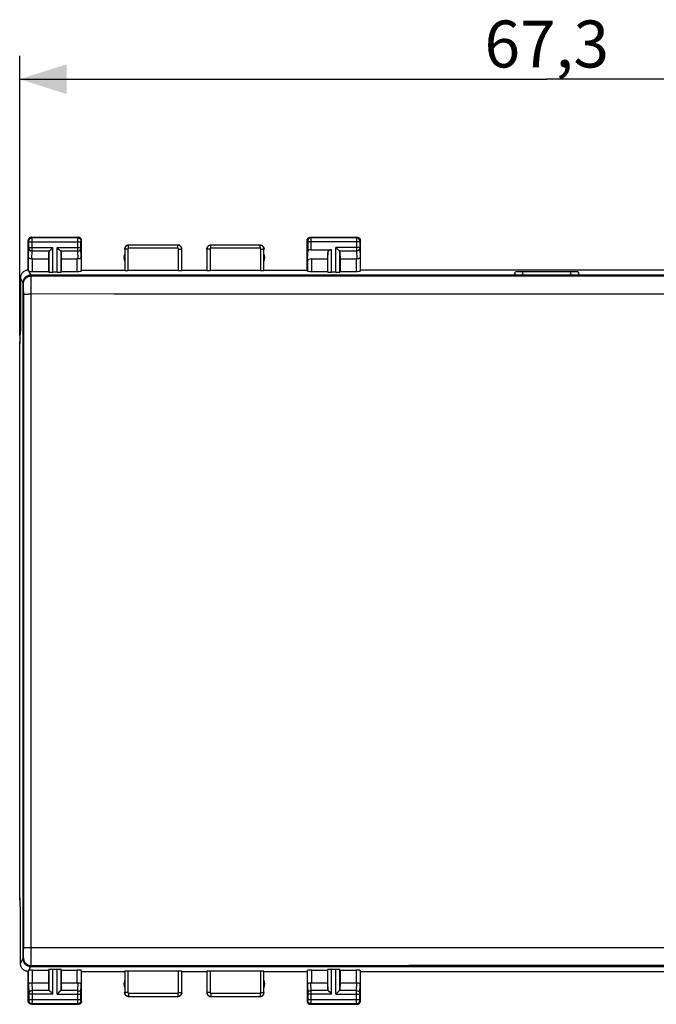
# Model space of a CAD drawing. Units: millimetres. Extents: x -23 to 127, y -24 to 47.
# Drawn here: x 46 to 86, y -24 to 38 of the extents above; entities that cross this region are included whole.
import ezdxf

# ---------------------------------------------------------------- set-up
doc = ezdxf.new("R2010")
doc.units = ezdxf.units.MM
doc.header["$LTSCALE"] = 15.367
doc.layers.get('0').update_dxf_attribs({"linetype": 'CONTINUOUS'})
doc.layers.add('ASSI', color=7, linetype='CONTINUOUS')
doc.styles.get("Standard").update_dxf_attribs({"font": 'txt', "width": 0.8})
doc.dimstyles.new('DIMSTYLE_1', dxfattribs={"dimtxt": 3, "dimasz": 3, "dimexe": 1.5, "dimexo": 0.5, "dimgap": 0.75, "dimtad": 1, "dimtxsty": 'STANDARD', "dimblk": '_FILLED', "dimblk1": '_FILLED', "dimblk2": '_FILLED', "dimcen": 0.09, "dimadec": 0, "dimazin": 0, "dimtp": 0.01, "dimtm": 0.01, "dimtfac": 1, "dimtofl": 0, "dimtmove": 0, "dimatfit": 3, "dimldrblk": '_FILLED', "dimfxl": 1, "dimtolj": 1, "dimarcsym": 0})

# ---------------------------------------------------------------- blocks, each defined once
blk = doc.blocks.new('_FILLED')
at = {"color": 0, "linetype": 'BYBLOCK'}
blk.add_solid([(0, 0), (-1, 0.317), (-1, -0.317)], dxfattribs=at)
blk = doc.blocks.new('*D3')
at = {"color": 7, "linetype": 'CONTINUOUS'}
for p, q in [((45.506, 18.2), (45.506, 36.097)), ((112.806, 18.2), (112.806, 36.097)), ((45.506, 34.597), (79.156, 34.597)), ((112.806, 34.597), (79.156, 34.597))]:
    blk.add_line(p, q, dxfattribs=at)
at = {"color": 7, "linetype": 'CONTINUOUS', "xscale": 3, "yscale": 3, "zscale": 3, "rotation": 180}
blk.add_blockref('_FILLED', (45.506, 34.597), dxfattribs=at)
at = {"color": 7, "linetype": 'CONTINUOUS', "xscale": 3, "yscale": 3, "zscale": 3}
blk.add_blockref('_FILLED', (112.806, 34.597), dxfattribs=at)
at = {"color": 7, "linetype": 'CONTINUOUS', "insert": (79.156, 38.347), "char_height": 3, "width": 12.85714, "attachment_point": 2, "line_spacing_factor": 0.9}
blk.add_mtext('67,3', dxfattribs=at)

msp = doc.modelspace()

# ---------------------------------------------------------------- linework, layer by layer
at = {"color": 7, "linetype": 'CONTINUOUS'}
for p, q in [((46.056, 22.4), (46.056, 24.3)), ((46.256, 24.5), (49.256, 24.5)), ((49.456, 22.4), (49.456, 24.3)), ((63.856, 22.4), (63.856, 24.3)), ((64.056, 24.5), (67.056, 24.5)), ((67.256, 22.4), (67.256, 24.3)), ((47.369, 23.558), (47.356, 23.123)), ((47.483, 23.708), (47.599, 23.824)), ((47.599, 23.824), (47.619, 23.844)), ((47.913, 23.824), (47.893, 23.844)), ((48.029, 23.708), (47.913, 23.824)), ((48.143, 23.558), (48.156, 23.123)), ((63.878, 22.981), (63.896, 23.587)), ((64.096, 23.7), (65.419, 23.7)), ((65.169, 23.558), (65.156, 23.123)), ((65.713, 23.824), (65.693, 23.844)), ((65.829, 23.708), (65.713, 23.824)), ((65.943, 23.558), (65.956, 23.123)), ((46.328, 23.123), (47.356, 23.123)), ((47.356, 23.123), (47.356, 22.321)), ((48.156, 23.123), (48.156, 22.321)), ((48.156, 23.123), (49.184, 23.123)), ((64.128, 23.123), (65.156, 23.123)), ((65.156, 23.123), (65.156, 22.321)), ((65.956, 23.123), (65.956, 22.321)), ((65.956, 23.123), (66.984, 23.123)), ((112.099, 22.086), (46.213, 22.086)), ((46.328, 22.321), (47.356, 22.321)), ((47.356, 22.321), (47.369, 22.282)), ((47.893, 22.269), (47.619, 22.269)), ((48.156, 22.321), (48.143, 22.282)), ((48.156, 22.321), (49.184, 22.321)), ((49.434, 22.334), (49.456, 22.4)), ((49.456, 22.4), (52.206, 22.4)), ((55.651, 22.374), (52.411, 22.374)), ((55.851, 22.384), (55.856, 22.4)), ((55.856, 22.4), (57.456, 22.4)), ((57.461, 22.384), (57.456, 22.4)), ((60.901, 22.374), (57.661, 22.374)), ((61.106, 22.4), (61.101, 22.384)), ((61.106, 22.4), (63.856, 22.4)), ((63.878, 22.334), (63.856, 22.4)), ((64.128, 22.321), (65.156, 22.321)), ((65.156, 22.321), (65.169, 22.282)), ((65.693, 22.269), (65.419, 22.269)), ((65.956, 22.321), (65.943, 22.282)), ((65.956, 22.321), (66.984, 22.321)), ((67.256, 22.4), (67.234, 22.334)), ((91.056, 22.4), (67.256, 22.4)), ((77.11, 22.112), (77.137, 22.272)), ((77.11, 22.086), (77.11, 22.112)), ((77.137, 22.086), (77.137, 22.272)), ((80.675, 22.298), (77.637, 22.298)), ((81.175, 22.272), (81.175, 22.086)), ((81.202, 22.112), (81.175, 22.272)), ((81.202, 22.112), (81.202, 22.086)), ((45.556, 21.9), (45.556, 18.5)), ((45.713, 21.586), (45.713, -21.586)), ((45.517, 17.634), (45.556, 18.5)), ((45.517, -17.634), (45.517, 17.634)), ((45.556, -18.5), (45.517, -17.634)), ((45.556, -21.9), (45.556, -18.5)), ((46.056, -24.3), (46.056, -22.4)), ((46.213, -22.086), (112.099, -22.086)), ((46.328, -22.321), (47.356, -22.321)), ((47.356, -22.321), (47.369, -22.282)), ((47.356, -22.321), (47.356, -23.123)), ((47.893, -22.269), (47.619, -22.269)), ((48.156, -22.321), (48.143, -22.282)), ((48.156, -22.321), (48.156, -23.123)), ((48.156, -22.321), (49.184, -22.321)), ((49.456, -22.4), (49.434, -22.334)), ((49.456, -24.3), (49.456, -22.4)), ((49.456, -22.4), (52.206, -22.4)), ((52.206, -22.4), (52.211, -22.384)), ((55.651, -22.374), (52.411, -22.374)), ((55.856, -22.4), (55.851, -22.384)), ((55.856, -22.4), (57.456, -22.4)), ((57.456, -22.4), (57.461, -22.384)), ((60.901, -22.374), (57.661, -22.374)), ((61.106, -22.4), (63.856, -22.4)), ((63.856, -22.4), (63.878, -22.334)), ((63.856, -22.4), (63.856, -24.3)), ((64.128, -22.321), (65.156, -22.321)), ((65.156, -22.321), (65.169, -22.282)), ((65.156, -22.321), (65.156, -23.123)), ((65.693, -22.269), (65.419, -22.269)), ((65.956, -22.321), (65.943, -22.282)), ((65.956, -22.321), (66.984, -22.321)), ((65.956, -22.321), (65.956, -23.123)), ((67.256, -22.4), (67.234, -22.334)), ((67.256, -22.4), (91.056, -22.4)), ((67.256, -24.3), (67.256, -22.4)), ((46.328, -23.123), (47.356, -23.123)), ((47.356, -23.123), (47.369, -23.558)), ((48.156, -23.123), (48.143, -23.558)), ((48.156, -23.123), (49.184, -23.123)), ((64.128, -23.123), (65.156, -23.123)), ((65.156, -23.123), (65.169, -23.558)), ((65.956, -23.123), (65.943, -23.558)), ((65.956, -23.123), (66.984, -23.123)), ((47.483, -23.708), (47.599, -23.824)), ((47.599, -23.824), (47.619, -23.844)), ((47.913, -23.824), (47.893, -23.844)), ((48.029, -23.708), (47.913, -23.824)), ((65.283, -23.708), (65.399, -23.824)), ((65.399, -23.824), (65.419, -23.844)), ((65.713, -23.824), (65.693, -23.844)), ((65.829, -23.708), (65.713, -23.824)), ((46.256, -24.5), (49.256, -24.5)), ((64.056, -24.5), (67.056, -24.5))]:
    msp.add_line(p, q, dxfattribs=at)
at = {"color": 253, "linetype": 'CONTINUOUS'}
for p, q in [((46.095, 24.261), (46.056, 24.3)), ((46.096, 24.244), (46.096, 24.251)), ((46.096, 24.235), (46.096, 24.244)), ((46.096, 24.221), (46.096, 24.235)), ((46.096, 23.84), (46.096, 24.221)), ((46.096, 24.211), (49.416, 24.211)), ((46.295, 24.461), (46.256, 24.5)), ((49.217, 24.461), (46.295, 24.461)), ((46.296, 24.438), (46.296, 24.454)), ((46.296, 24.356), (46.296, 24.438)), ((46.296, 23.719), (46.296, 24.356)), ((49.216, 24.412), (49.216, 24.445)), ((49.216, 23.751), (49.216, 24.412)), ((49.217, 24.461), (49.256, 24.5)), ((49.416, 24.253), (49.416, 24.254)), ((49.416, 24.237), (49.416, 24.244)), ((49.416, 24.226), (49.416, 24.237)), ((49.416, 24.213), (49.416, 24.226)), ((49.416, 23.833), (49.416, 24.213)), ((49.417, 24.261), (49.456, 24.3)), ((52.456, 24), (52.461, 23.995)), ((52.461, 23.795), (52.461, 23.995)), ((55.601, 23.995), (52.461, 23.995)), ((55.601, 23.995), (55.606, 24)), ((55.601, 23.795), (55.601, 23.995)), ((57.706, 24), (57.711, 23.995)), ((57.711, 23.795), (57.711, 23.995)), ((60.851, 23.995), (57.711, 23.995)), ((60.851, 23.995), (60.856, 24)), ((60.851, 23.795), (60.851, 23.995)), ((63.856, 24.3), (63.895, 24.261)), ((63.896, 24.254), (63.896, 24.253)), ((63.896, 24.251), (63.896, 24.248)), ((63.896, 24.248), (63.896, 24.242)), ((63.896, 24.242), (63.896, 24.232)), ((63.896, 24.232), (63.896, 24.222)), ((63.896, 24.222), (63.896, 23.587)), ((67.216, 24.211), (63.896, 24.211)), ((64.056, 24.5), (64.095, 24.461)), ((67.017, 24.461), (64.095, 24.461)), ((64.096, 24.456), (64.096, 24.451)), ((64.096, 24.451), (64.096, 24.433)), ((64.096, 24.433), (64.096, 24.344)), ((64.096, 24.344), (64.096, 23.7)), ((67.016, 24.438), (67.016, 24.376)), ((67.016, 24.376), (67.016, 23.759)), ((67.056, 24.5), (67.017, 24.461)), ((67.216, 24.244), (67.216, 24.235)), ((67.216, 24.235), (67.216, 24.221)), ((67.216, 24.221), (67.216, 23.84)), ((67.256, 24.3), (67.217, 24.261)), ((46.078, 23.21), (46.096, 23.803)), ((46.096, 23.844), (47.619, 23.844)), ((46.096, 23.827), (46.096, 23.84)), ((46.096, 23.816), (46.096, 23.827)), ((46.096, 23.809), (46.096, 23.816)), ((46.096, 23.803), (46.096, 23.809)), ((46.28, 23.12), (46.296, 23.628)), ((46.296, 23.628), (46.296, 23.719)), ((46.296, 23.628), (47.403, 23.628)), ((47.369, 22.282), (47.369, 23.558)), ((47.619, 22.269), (47.619, 23.844)), ((47.893, 22.269), (47.893, 23.844)), ((47.893, 23.844), (49.416, 23.844)), ((48.109, 23.628), (49.216, 23.628)), ((48.143, 22.282), (48.143, 23.558)), ((49.216, 23.628), (49.216, 23.751)), ((49.232, 23.12), (49.216, 23.628)), ((49.416, 23.821), (49.416, 23.833)), ((49.416, 23.813), (49.416, 23.821)), ((49.416, 23.807), (49.416, 23.813)), ((49.416, 23.803), (49.416, 23.807)), ((49.434, 23.21), (49.416, 23.803)), ((52.206, 23.75), (52.211, 23.745)), ((52.211, 23.745), (52.211, 22.384)), ((52.411, 23.745), (52.211, 23.745)), ((52.411, 23.745), (52.411, 22.374)), ((55.601, 23.795), (52.461, 23.795)), ((55.651, 22.374), (55.651, 23.745)), ((55.651, 23.745), (55.851, 23.745)), ((55.851, 23.745), (55.856, 23.75)), ((55.851, 22.384), (55.851, 23.745)), ((57.456, 23.75), (57.461, 23.745)), ((57.461, 23.745), (57.461, 22.384)), ((57.661, 23.745), (57.461, 23.745)), ((57.661, 23.745), (57.661, 22.374)), ((60.851, 23.795), (57.711, 23.795)), ((60.901, 22.374), (60.901, 23.745)), ((60.901, 23.745), (61.101, 23.745)), ((61.101, 23.745), (61.106, 23.75)), ((61.101, 22.384), (61.101, 23.745)), ((65.169, 22.282), (65.169, 23.558)), ((65.419, 22.269), (65.419, 23.7)), ((65.693, 22.269), (65.693, 23.844)), ((67.216, 23.844), (65.693, 23.844)), ((65.909, 23.628), (67.016, 23.628)), ((65.943, 22.282), (65.943, 23.558)), ((67.016, 23.759), (67.016, 23.628)), ((67.016, 23.628), (67.032, 23.12)), ((67.216, 23.84), (67.216, 23.827)), ((67.216, 23.827), (67.216, 23.816)), ((67.216, 23.816), (67.216, 23.809)), ((67.216, 23.809), (67.216, 23.803)), ((67.216, 23.803), (67.234, 23.21)), ((46.078, 22.334), (46.078, 23.21)), ((46.328, 22.321), (46.328, 23.123)), ((49.184, 22.321), (49.184, 23.123)), ((49.434, 23.21), (49.434, 22.334)), ((63.878, 22.981), (63.878, 22.334)), ((64.128, 23.123), (64.128, 22.321)), ((66.984, 23.123), (66.984, 22.321)), ((67.234, 23.21), (67.234, 22.334)), ((46.09, 22.33), (46.242, 22.026)), ((77.637, 22.086), (77.637, 22.298)), ((80.675, 22.298), (80.675, 22.086)), ((45.743, 21.527), (45.556, 21.9)), ((45.754, 21.35), (45.752, 21.403)), ((46.244, 21.951), (46.244, 21.994)), ((46.246, 21.854), (46.244, 21.951)), ((46.247, 21.561), (46.246, 21.854)), ((46.248, 20.878), (46.247, 21.561)), ((70.848, 22.007), (61.529, 22.012)), ((79.624, 22.006), (70.848, 22.007)), ((87.963, 22.007), (79.624, 22.006)), ((45.755, 21.288), (45.754, 21.35)), ((45.757, 21.22), (45.755, 21.288)), ((45.758, 21.107), (45.757, 21.22)), ((45.76, 20.984), (45.758, 21.107)), ((45.765, 16.223), (45.76, 20.984)), ((46.148, 20.877), (46.248, 20.878)), ((46.247, -21.618), (46.248, 20.878)), ((51.51, 20.876), (46.248, 20.878)), ((79.623, 20.87), (51.51, 20.876)), ((96.053, 20.872), (79.623, 20.87)), ((45.77, 6.954), (45.765, 16.223)), ((45.771, -2.318), (45.77, 6.954)), ((45.768, -11.589), (45.771, -2.318)), ((45.76, -20.943), (45.768, -11.589)), ((45.755, -21.32), (45.756, -21.255)), ((45.756, -21.255), (45.757, -21.184)), ((45.757, -21.184), (45.759, -21.067)), ((45.759, -21.067), (45.76, -20.943)), ((46.248, -20.878), (70.351, -20.871)), ((70.351, -20.871), (96.781, -20.872)), ((45.556, -21.9), (45.743, -21.527)), ((46.244, -21.951), (46.246, -21.854)), ((46.246, -21.854), (46.247, -21.618)), ((54.238, -22.017), (62.256, -22.011)), ((62.256, -22.011), (70.349, -22.007)), ((70.349, -22.007), (78.688, -22.006)), ((78.688, -22.006), (87.464, -22.007)), ((46.078, -23.21), (46.078, -22.334)), ((46.09, -22.33), (46.242, -22.026)), ((46.242, -22.026), (54.238, -22.017)), ((46.328, -23.123), (46.328, -22.321)), ((47.369, -23.558), (47.369, -22.282)), ((47.619, -23.844), (47.619, -22.269)), ((47.893, -23.844), (47.893, -22.269)), ((48.143, -23.558), (48.143, -22.282)), ((49.184, -23.123), (49.184, -22.321)), ((49.434, -22.334), (49.434, -23.21)), ((52.211, -22.384), (52.211, -23.745)), ((52.411, -22.374), (52.411, -23.745)), ((55.651, -23.745), (55.651, -22.374)), ((55.851, -23.745), (55.851, -22.384)), ((57.461, -22.384), (57.461, -23.745)), ((57.661, -22.374), (57.661, -23.745)), ((60.901, -23.745), (60.901, -22.374)), ((61.101, -23.745), (61.101, -22.384)), ((63.878, -23.21), (63.878, -22.334)), ((64.128, -22.321), (64.128, -23.123)), ((65.169, -23.558), (65.169, -22.282)), ((65.419, -23.844), (65.419, -22.269)), ((65.693, -23.844), (65.693, -22.269)), ((65.943, -23.558), (65.943, -22.282)), ((66.984, -22.321), (66.984, -23.123)), ((67.234, -22.334), (67.234, -23.21)), ((46.078, -23.21), (46.096, -23.803)), ((46.28, -23.12), (46.296, -23.628)), ((49.216, -23.628), (49.232, -23.12)), ((49.416, -23.803), (49.434, -23.21)), ((63.878, -23.21), (63.896, -23.803)), ((64.08, -23.12), (64.096, -23.628)), ((67.016, -23.628), (67.032, -23.12)), ((67.216, -23.803), (67.234, -23.21)), ((46.096, -23.803), (46.096, -23.807)), ((46.096, -23.807), (46.096, -23.812)), ((46.096, -23.812), (46.096, -23.821)), ((46.096, -23.821), (46.096, -23.833)), ((46.096, -23.833), (46.096, -24.213)), ((47.619, -23.844), (46.096, -23.844)), ((46.296, -23.628), (46.296, -23.751)), ((47.403, -23.628), (46.296, -23.628)), ((46.296, -23.751), (46.296, -24.375)), ((47.893, -23.844), (49.416, -23.844)), ((49.216, -23.628), (48.109, -23.628)), ((49.216, -23.701), (49.216, -23.628)), ((49.216, -24.331), (49.216, -23.701)), ((49.416, -23.818), (49.416, -23.811)), ((49.416, -23.827), (49.416, -23.818)), ((49.416, -23.838), (49.416, -23.827)), ((49.416, -24.219), (49.416, -23.838)), ((52.211, -23.745), (52.206, -23.75)), ((52.411, -23.745), (52.211, -23.745)), ((52.461, -23.795), (52.461, -23.995)), ((52.461, -23.795), (55.601, -23.795)), ((55.601, -23.795), (55.601, -23.995)), ((55.651, -23.745), (55.851, -23.745)), ((55.856, -23.75), (55.851, -23.745)), ((57.461, -23.745), (57.456, -23.75)), ((57.661, -23.745), (57.461, -23.745)), ((57.711, -23.795), (57.711, -23.995)), ((57.711, -23.795), (60.851, -23.795)), ((60.851, -23.795), (60.851, -23.995)), ((60.901, -23.745), (61.101, -23.745)), ((61.106, -23.75), (61.101, -23.745)), ((63.896, -23.803), (63.896, -23.807)), ((63.896, -23.807), (63.896, -23.812)), ((63.896, -23.812), (63.896, -23.821)), ((63.896, -23.821), (63.896, -23.833)), ((63.896, -23.833), (63.896, -24.213)), ((65.419, -23.844), (63.896, -23.844)), ((65.203, -23.628), (64.096, -23.628)), ((64.096, -23.628), (64.096, -23.751)), ((64.096, -23.751), (64.096, -24.375)), ((65.693, -23.844), (67.216, -23.844)), ((67.016, -23.628), (65.909, -23.628)), ((67.016, -23.701), (67.016, -23.628)), ((67.016, -24.331), (67.016, -23.701)), ((67.216, -23.818), (67.216, -23.811)), ((67.216, -23.827), (67.216, -23.818)), ((67.216, -23.838), (67.216, -23.827)), ((67.216, -24.219), (67.216, -23.838)), ((46.095, -24.261), (46.056, -24.3)), ((49.416, -24.211), (46.096, -24.211)), ((46.096, -24.213), (46.096, -24.226)), ((46.096, -24.226), (46.096, -24.237)), ((46.096, -24.237), (46.096, -24.244)), ((46.096, -24.253), (46.096, -24.254)), ((46.295, -24.461), (46.256, -24.5)), ((49.217, -24.461), (46.295, -24.461)), ((46.296, -24.375), (46.296, -24.44)), ((49.216, -24.433), (49.216, -24.331)), ((49.217, -24.451), (49.216, -24.433)), ((49.217, -24.456), (49.217, -24.451)), ((49.256, -24.5), (49.217, -24.461)), ((49.416, -24.232), (49.416, -24.219)), ((49.416, -24.242), (49.416, -24.232)), ((49.416, -24.248), (49.416, -24.242)), ((49.416, -24.251), (49.416, -24.248)), ((49.416, -24.254), (49.416, -24.253)), ((49.456, -24.3), (49.417, -24.261)), ((52.461, -23.995), (52.456, -24)), ((52.461, -23.995), (55.601, -23.995)), ((55.606, -24), (55.601, -23.995)), ((57.711, -23.995), (57.706, -24)), ((57.711, -23.995), (60.851, -23.995)), ((60.856, -24), (60.851, -23.995)), ((63.895, -24.261), (63.856, -24.3)), ((67.216, -24.211), (63.896, -24.211)), ((63.896, -24.213), (63.896, -24.226)), ((63.896, -24.226), (63.896, -24.237)), ((63.896, -24.237), (63.896, -24.244)), ((63.896, -24.253), (63.896, -24.254)), ((64.095, -24.461), (64.056, -24.5)), ((67.017, -24.461), (64.095, -24.461)), ((64.096, -24.375), (64.096, -24.44)), ((67.016, -24.433), (67.016, -24.331)), ((67.017, -24.451), (67.016, -24.433)), ((67.017, -24.456), (67.017, -24.451)), ((67.056, -24.5), (67.017, -24.461)), ((67.216, -24.232), (67.216, -24.219)), ((67.216, -24.242), (67.216, -24.232)), ((67.216, -24.248), (67.216, -24.242)), ((67.216, -24.251), (67.216, -24.248)), ((67.216, -24.254), (67.216, -24.253)), ((67.256, -24.3), (67.217, -24.261))]:
    msp.add_line(p, q, dxfattribs=at)
at = {"color": 7, "linetype": 'CONTINUOUS'}
for points in [[(46.256, 24.5), (46.235, 24.499), (46.215, 24.496), (46.194, 24.49), (46.175, 24.483), (46.156, 24.473), (46.138, 24.462), (46.122, 24.449), (46.108, 24.434), (46.094, 24.418), (46.083, 24.4), (46.073, 24.381), (46.066, 24.362), (46.06, 24.341), (46.057, 24.321), (46.056, 24.3)], [(49.456, 24.3), (49.455, 24.321), (49.452, 24.341), (49.446, 24.362), (49.439, 24.381), (49.429, 24.4), (49.418, 24.418), (49.405, 24.434), (49.39, 24.449), (49.374, 24.462), (49.356, 24.473), (49.337, 24.483), (49.318, 24.49), (49.297, 24.496), (49.277, 24.499), (49.256, 24.5)], [(52.456, 24), (52.43, 23.999), (52.404, 23.995), (52.379, 23.988), (52.354, 23.978), (52.331, 23.966), (52.309, 23.952), (52.289, 23.936), (52.27, 23.917), (52.254, 23.897), (52.24, 23.875), (52.228, 23.852), (52.218, 23.827), (52.211, 23.802), (52.207, 23.776), (52.206, 23.75)], [(55.856, 23.75), (55.855, 23.776), (55.851, 23.802), (55.844, 23.827), (55.834, 23.852), (55.822, 23.875), (55.808, 23.897), (55.792, 23.917), (55.774, 23.936), (55.753, 23.952), (55.731, 23.966), (55.708, 23.978), (55.683, 23.988), (55.658, 23.995), (55.632, 23.999), (55.606, 24)], [(57.456, 23.75), (57.457, 23.776), (57.461, 23.802), (57.468, 23.827), (57.478, 23.852), (57.49, 23.875), (57.504, 23.897), (57.52, 23.917), (57.539, 23.936), (57.559, 23.952), (57.581, 23.966), (57.604, 23.978), (57.629, 23.988), (57.654, 23.995), (57.68, 23.999), (57.706, 24)], [(60.856, 24), (60.882, 23.999), (60.908, 23.995), (60.933, 23.988), (60.958, 23.978), (60.981, 23.966), (61.003, 23.952), (61.024, 23.936), (61.042, 23.917), (61.058, 23.897), (61.072, 23.875), (61.084, 23.852), (61.094, 23.827), (61.101, 23.802), (61.105, 23.776), (61.106, 23.75)], [(63.856, 24.3), (63.857, 24.321), (63.86, 24.341), (63.866, 24.362), (63.873, 24.381), (63.883, 24.4), (63.894, 24.418), (63.908, 24.434), (63.922, 24.449), (63.938, 24.462), (63.956, 24.473), (63.975, 24.483), (63.994, 24.49), (64.015, 24.496), (64.035, 24.499), (64.056, 24.5)], [(67.056, 24.5), (67.077, 24.499), (67.097, 24.496), (67.118, 24.49), (67.137, 24.483), (67.156, 24.473), (67.174, 24.462), (67.19, 24.449), (67.205, 24.434), (67.218, 24.418), (67.229, 24.4), (67.239, 24.381), (67.246, 24.362), (67.252, 24.341), (67.255, 24.321), (67.256, 24.3)], [(47.403, 23.628), (47.416, 23.642), (47.431, 23.657), (47.448, 23.673), (47.465, 23.69), (47.483, 23.708)], [(48.109, 23.628), (48.095, 23.641), (48.08, 23.657), (48.064, 23.673), (48.047, 23.69), (48.029, 23.708)], [(65.909, 23.628), (65.895, 23.641), (65.88, 23.657), (65.864, 23.673), (65.847, 23.69), (65.829, 23.708)], [(46.28, 23.12), (46.261, 23.119), (46.242, 23.118), (46.222, 23.119), (46.203, 23.121), (46.184, 23.125), (46.166, 23.129), (46.15, 23.135), (46.135, 23.142), (46.121, 23.149), (46.109, 23.158), (46.098, 23.167), (46.09, 23.177), (46.084, 23.188), (46.08, 23.199), (46.078, 23.21)], [(49.434, 23.21), (49.433, 23.199), (49.429, 23.188), (49.422, 23.177), (49.414, 23.167), (49.403, 23.158), (49.391, 23.149), (49.377, 23.141), (49.362, 23.135), (49.346, 23.129), (49.328, 23.125), (49.309, 23.121), (49.29, 23.119), (49.271, 23.118), (49.251, 23.119), (49.232, 23.12)], [(67.234, 23.21), (67.233, 23.199), (67.229, 23.188), (67.222, 23.177), (67.214, 23.167), (67.204, 23.158), (67.191, 23.149), (67.178, 23.142), (67.162, 23.135), (67.146, 23.129), (67.128, 23.125), (67.109, 23.121), (67.09, 23.119), (67.071, 23.118), (67.051, 23.119), (67.032, 23.12)], [(46.056, 22.4), (46.012, 22.398), (45.969, 22.392), (45.927, 22.383), (45.885, 22.37), (45.845, 22.353), (45.806, 22.333), (45.769, 22.31), (45.735, 22.283), (45.702, 22.254), (45.673, 22.221), (45.646, 22.187), (45.623, 22.15), (45.603, 22.111), (45.586, 22.071), (45.573, 22.029), (45.564, 21.987), (45.558, 21.944), (45.556, 21.9)], [(46.09, 22.33), (46.087, 22.331), (46.084, 22.332), (46.081, 22.332), (46.08, 22.333), (46.078, 22.334), (46.078, 22.334)], [(46.056, -22.4), (46.012, -22.398), (45.969, -22.392), (45.927, -22.383), (45.885, -22.37), (45.845, -22.353), (45.806, -22.333), (45.769, -22.31), (45.735, -22.283), (45.702, -22.254), (45.673, -22.222), (45.646, -22.187), (45.623, -22.15), (45.603, -22.111), (45.586, -22.071), (45.573, -22.029), (45.564, -21.987), (45.558, -21.944), (45.556, -21.9)], [(46.078, -22.334), (46.078, -22.334), (46.08, -22.333), (46.081, -22.332), (46.084, -22.332), (46.087, -22.331), (46.09, -22.33)], [(46.078, -23.21), (46.08, -23.199), (46.084, -23.188), (46.09, -23.177), (46.098, -23.167), (46.109, -23.158), (46.121, -23.149), (46.135, -23.141), (46.15, -23.135), (46.166, -23.129), (46.184, -23.125), (46.203, -23.121), (46.222, -23.119), (46.241, -23.118), (46.261, -23.119), (46.28, -23.12)], [(49.232, -23.12), (49.251, -23.119), (49.271, -23.118), (49.29, -23.119), (49.309, -23.121), (49.328, -23.125), (49.346, -23.129), (49.362, -23.135), (49.377, -23.141), (49.391, -23.149), (49.403, -23.158), (49.414, -23.167), (49.422, -23.177), (49.429, -23.188), (49.433, -23.199), (49.434, -23.21)], [(63.878, -23.21), (63.88, -23.199), (63.884, -23.188), (63.89, -23.177), (63.898, -23.167), (63.909, -23.158), (63.921, -23.149), (63.935, -23.141), (63.95, -23.135), (63.966, -23.129), (63.984, -23.125), (64.003, -23.121), (64.022, -23.119), (64.041, -23.118), (64.061, -23.119), (64.08, -23.12)], [(67.032, -23.12), (67.051, -23.119), (67.071, -23.118), (67.09, -23.119), (67.109, -23.121), (67.128, -23.125), (67.146, -23.129), (67.162, -23.135), (67.177, -23.141), (67.191, -23.149), (67.203, -23.158), (67.214, -23.167), (67.222, -23.177), (67.229, -23.188), (67.233, -23.199), (67.234, -23.21)], [(47.403, -23.628), (47.417, -23.641), (47.432, -23.657), (47.448, -23.673), (47.465, -23.69), (47.483, -23.708)], [(48.109, -23.628), (48.096, -23.642), (48.081, -23.657), (48.064, -23.673), (48.047, -23.69), (48.029, -23.708)], [(52.456, -24), (52.43, -23.999), (52.404, -23.995), (52.379, -23.988), (52.354, -23.978), (52.331, -23.966), (52.309, -23.952), (52.289, -23.936), (52.27, -23.917), (52.254, -23.897), (52.24, -23.875), (52.228, -23.852), (52.218, -23.827), (52.211, -23.802), (52.207, -23.776), (52.206, -23.75)], [(55.856, -23.75), (55.855, -23.776), (55.851, -23.802), (55.844, -23.827), (55.834, -23.852), (55.822, -23.875), (55.808, -23.897), (55.792, -23.917), (55.774, -23.936), (55.753, -23.952), (55.731, -23.966), (55.708, -23.978), (55.683, -23.988), (55.658, -23.995), (55.632, -23.999), (55.606, -24)], [(57.456, -23.75), (57.457, -23.776), (57.461, -23.802), (57.468, -23.827), (57.478, -23.852), (57.49, -23.875), (57.504, -23.897), (57.52, -23.917), (57.539, -23.936), (57.559, -23.952), (57.581, -23.966), (57.604, -23.978), (57.629, -23.988), (57.654, -23.995), (57.68, -23.999), (57.706, -24)], [(60.856, -24), (60.882, -23.999), (60.908, -23.995), (60.933, -23.988), (60.958, -23.978), (60.981, -23.966), (61.003, -23.952), (61.024, -23.936), (61.042, -23.917), (61.058, -23.897), (61.072, -23.875), (61.084, -23.852), (61.094, -23.827), (61.101, -23.802), (61.105, -23.776), (61.106, -23.75)], [(65.203, -23.628), (65.217, -23.641), (65.232, -23.657), (65.248, -23.673), (65.265, -23.69), (65.283, -23.708)], [(65.909, -23.628), (65.896, -23.642), (65.881, -23.657), (65.864, -23.673), (65.847, -23.69), (65.829, -23.708)], [(46.256, -24.5), (46.235, -24.499), (46.215, -24.496), (46.194, -24.49), (46.175, -24.483), (46.156, -24.473), (46.138, -24.462), (46.122, -24.449), (46.108, -24.434), (46.094, -24.418), (46.083, -24.4), (46.073, -24.381), (46.066, -24.362), (46.06, -24.341), (46.057, -24.321), (46.056, -24.3)], [(49.456, -24.3), (49.455, -24.321), (49.452, -24.341), (49.446, -24.362), (49.439, -24.381), (49.429, -24.4), (49.418, -24.418), (49.405, -24.434), (49.39, -24.449), (49.374, -24.462), (49.356, -24.473), (49.337, -24.483), (49.318, -24.49), (49.297, -24.496), (49.277, -24.499), (49.256, -24.5)], [(63.856, -24.3), (63.857, -24.321), (63.86, -24.341), (63.866, -24.362), (63.873, -24.381), (63.883, -24.4), (63.894, -24.418), (63.908, -24.434), (63.922, -24.449), (63.938, -24.462), (63.956, -24.473), (63.975, -24.483), (63.994, -24.49), (64.015, -24.496), (64.035, -24.499), (64.056, -24.5)], [(67.056, -24.5), (67.077, -24.499), (67.097, -24.496), (67.118, -24.49), (67.137, -24.483), (67.156, -24.473), (67.174, -24.462), (67.19, -24.449), (67.205, -24.434), (67.218, -24.418), (67.229, -24.4), (67.239, -24.381), (67.246, -24.362), (67.252, -24.341), (67.255, -24.321), (67.256, -24.3)]]:
    msp.add_lwpolyline(points, dxfattribs=at)
at = {"color": 253, "linetype": 'CONTINUOUS'}
for points in [[(46.095, 24.261), (46.097, 24.287), (46.102, 24.312), (46.111, 24.337), (46.122, 24.361), (46.137, 24.382), (46.154, 24.402), (46.174, 24.419), (46.195, 24.434), (46.219, 24.445), (46.244, 24.454), (46.269, 24.459), (46.295, 24.461)], [(46.096, 24.251), (46.096, 24.254), (46.096, 24.256), (46.096, 24.258), (46.096, 24.259), (46.096, 24.26), (46.095, 24.261)], [(46.296, 24.454), (46.295, 24.459), (46.295, 24.461)], [(49.216, 24.445), (49.217, 24.453), (49.217, 24.456), (49.217, 24.459), (49.217, 24.46), (49.217, 24.461)], [(49.217, 24.461), (49.243, 24.459), (49.268, 24.454), (49.293, 24.445), (49.317, 24.434), (49.338, 24.419), (49.358, 24.402), (49.375, 24.382), (49.39, 24.361), (49.401, 24.337), (49.41, 24.312), (49.415, 24.287), (49.417, 24.261)], [(49.416, 24.255), (49.416, 24.257), (49.416, 24.258), (49.416, 24.258), (49.417, 24.259), (49.417, 24.26), (49.417, 24.26), (49.417, 24.261), (49.417, 24.261)], [(49.416, 24.244), (49.416, 24.249), (49.416, 24.251)], [(52.461, 23.995), (52.435, 23.993), (52.409, 23.989), (52.384, 23.982), (52.36, 23.973), (52.336, 23.961), (52.314, 23.947), (52.294, 23.93), (52.276, 23.912), (52.259, 23.892), (52.245, 23.87), (52.233, 23.846), (52.224, 23.822), (52.217, 23.797), (52.213, 23.771), (52.211, 23.745)], [(55.851, 23.745), (55.849, 23.771), (55.845, 23.797), (55.839, 23.822), (55.829, 23.846), (55.817, 23.87), (55.803, 23.892), (55.787, 23.912), (55.768, 23.93), (55.748, 23.947), (55.726, 23.961), (55.702, 23.973), (55.678, 23.982), (55.653, 23.989), (55.627, 23.993), (55.601, 23.995)], [(57.711, 23.995), (57.685, 23.993), (57.659, 23.989), (57.634, 23.982), (57.61, 23.973), (57.586, 23.961), (57.564, 23.947), (57.544, 23.93), (57.526, 23.912), (57.509, 23.892), (57.495, 23.87), (57.483, 23.846), (57.474, 23.822), (57.467, 23.797), (57.463, 23.771), (57.461, 23.745)], [(61.101, 23.745), (61.099, 23.771), (61.095, 23.797), (61.089, 23.822), (61.079, 23.846), (61.067, 23.87), (61.053, 23.892), (61.037, 23.912), (61.018, 23.93), (60.998, 23.947), (60.976, 23.961), (60.952, 23.973), (60.928, 23.982), (60.903, 23.989), (60.877, 23.993), (60.851, 23.995)], [(64.095, 24.461), (64.069, 24.459), (64.044, 24.454), (64.019, 24.445), (63.995, 24.434), (63.974, 24.419), (63.954, 24.402), (63.937, 24.382), (63.922, 24.361), (63.911, 24.337), (63.902, 24.312), (63.897, 24.287), (63.895, 24.261)], [(63.895, 24.261), (63.895, 24.261), (63.895, 24.26), (63.896, 24.26), (63.896, 24.26), (63.896, 24.259), (63.896, 24.259), (63.896, 24.258), (63.896, 24.257), (63.896, 24.256), (63.896, 24.255)], [(64.095, 24.461), (64.095, 24.46), (64.095, 24.459), (64.095, 24.458), (64.096, 24.456)], [(67.017, 24.461), (67.017, 24.459), (67.017, 24.454), (67.016, 24.438)], [(67.217, 24.261), (67.215, 24.287), (67.21, 24.312), (67.201, 24.337), (67.19, 24.361), (67.175, 24.382), (67.158, 24.402), (67.138, 24.419), (67.117, 24.434), (67.093, 24.445), (67.068, 24.454), (67.043, 24.459), (67.017, 24.461)], [(67.217, 24.261), (67.217, 24.26), (67.217, 24.259), (67.216, 24.258), (67.216, 24.256), (67.216, 24.254), (67.216, 24.251), (67.216, 24.244)], [(46.096, 23.801), (46.098, 23.779), (46.103, 23.756), (46.112, 23.735), (46.123, 23.715), (46.138, 23.696), (46.155, 23.679), (46.175, 23.664), (46.196, 23.652), (46.22, 23.641), (46.244, 23.634), (46.27, 23.629), (46.296, 23.628)], [(49.216, 23.628), (49.242, 23.629), (49.268, 23.634), (49.292, 23.641), (49.316, 23.652), (49.337, 23.664), (49.357, 23.679), (49.374, 23.696), (49.389, 23.715), (49.401, 23.735), (49.409, 23.756), (49.414, 23.779), (49.416, 23.801)], [(52.461, 23.795), (52.456, 23.794), (52.451, 23.794), (52.446, 23.792), (52.441, 23.79), (52.436, 23.788), (52.432, 23.785), (52.428, 23.782), (52.424, 23.778), (52.421, 23.774), (52.418, 23.77), (52.416, 23.765), (52.414, 23.76), (52.412, 23.755), (52.412, 23.75), (52.411, 23.745)], [(55.651, 23.745), (55.65, 23.75), (55.65, 23.755), (55.648, 23.76), (55.646, 23.765), (55.644, 23.77), (55.641, 23.774), (55.638, 23.778), (55.634, 23.782), (55.63, 23.785), (55.626, 23.788), (55.621, 23.79), (55.616, 23.792), (55.611, 23.794), (55.606, 23.794), (55.601, 23.795)], [(57.711, 23.795), (57.706, 23.794), (57.701, 23.794), (57.696, 23.792), (57.691, 23.79), (57.686, 23.788), (57.682, 23.785), (57.678, 23.782), (57.674, 23.778), (57.671, 23.774), (57.668, 23.77), (57.666, 23.765), (57.664, 23.76), (57.662, 23.755), (57.662, 23.75), (57.661, 23.745)], [(60.901, 23.745), (60.9, 23.75), (60.9, 23.755), (60.898, 23.76), (60.896, 23.765), (60.894, 23.77), (60.891, 23.774), (60.888, 23.778), (60.884, 23.782), (60.88, 23.785), (60.876, 23.788), (60.871, 23.79), (60.866, 23.792), (60.861, 23.794), (60.856, 23.794), (60.851, 23.795)], [(67.216, 23.801), (67.214, 23.779), (67.209, 23.756), (67.201, 23.735), (67.189, 23.715), (67.174, 23.696), (67.157, 23.679), (67.137, 23.664), (67.116, 23.652), (67.092, 23.641), (67.068, 23.634), (67.042, 23.629), (67.016, 23.628)], [(45.743, 21.527), (45.745, 21.57), (45.75, 21.613), (45.76, 21.656), (45.773, 21.697), (45.79, 21.737), (45.81, 21.776), (45.833, 21.813), (45.86, 21.847), (45.889, 21.879), (45.921, 21.909), (45.956, 21.935), (45.993, 21.959), (46.031, 21.979), (46.072, 21.996), (46.113, 22.009), (46.156, 22.018), (46.199, 22.024), (46.242, 22.026)], [(46.244, 21.994), (46.243, 22.009), (46.243, 22.02), (46.242, 22.026)], [(61.529, 22.012), (51.506, 22.02), (46.242, 22.026)], [(45.752, 21.403), (45.751, 21.426), (45.75, 21.448), (45.749, 21.466), (45.748, 21.483), (45.747, 21.497), (45.746, 21.508), (45.745, 21.517), (45.744, 21.523), (45.743, 21.527)], [(45.76, 20.857), (45.764, 20.859), (45.773, 20.861), (45.787, 20.863), (45.806, 20.865), (45.829, 20.867), (45.857, 20.869), (45.889, 20.871), (45.925, 20.872), (45.965, 20.874), (46.007, 20.875), (46.052, 20.876), (46.099, 20.877), (46.148, 20.877)], [(45.743, -21.527), (45.744, -21.523), (45.745, -21.517), (45.746, -21.508), (45.747, -21.497), (45.748, -21.483), (45.749, -21.466), (45.75, -21.448), (45.751, -21.426), (45.752, -21.403), (45.753, -21.377), (45.755, -21.32)], [(45.76, -20.857), (45.764, -20.859), (45.773, -20.861), (45.787, -20.863), (45.806, -20.865), (45.829, -20.867), (45.857, -20.869), (45.889, -20.871), (45.925, -20.872), (45.965, -20.874), (46.007, -20.875), (46.052, -20.876), (46.099, -20.877), (46.148, -20.877), (46.248, -20.878)], [(45.743, -21.527), (45.745, -21.57), (45.75, -21.613), (45.76, -21.656), (45.773, -21.697), (45.79, -21.737), (45.81, -21.776), (45.833, -21.813), (45.86, -21.847), (45.889, -21.879), (45.921, -21.909), (45.956, -21.935), (45.993, -21.959), (46.031, -21.979), (46.072, -21.996), (46.113, -22.009), (46.156, -22.018), (46.199, -22.024), (46.242, -22.026)], [(46.242, -22.026), (46.243, -22.02), (46.243, -22.009), (46.244, -21.994), (46.244, -21.951)], [(46.296, -23.628), (46.27, -23.629), (46.244, -23.634), (46.22, -23.641), (46.196, -23.652), (46.175, -23.664), (46.155, -23.679), (46.138, -23.696), (46.123, -23.715), (46.112, -23.735), (46.103, -23.756), (46.098, -23.779), (46.096, -23.801)], [(49.216, -23.628), (49.242, -23.629), (49.268, -23.634), (49.292, -23.641), (49.316, -23.652), (49.337, -23.664), (49.357, -23.679), (49.374, -23.696), (49.389, -23.715), (49.401, -23.735), (49.409, -23.756), (49.414, -23.779), (49.416, -23.801)], [(49.416, -23.811), (49.416, -23.806), (49.416, -23.804)], [(52.211, -23.745), (52.213, -23.771), (52.217, -23.797), (52.224, -23.822), (52.233, -23.846), (52.245, -23.87), (52.259, -23.892), (52.276, -23.912), (52.294, -23.93), (52.314, -23.947), (52.336, -23.961), (52.36, -23.973), (52.384, -23.982), (52.409, -23.989), (52.435, -23.993), (52.461, -23.995)], [(52.411, -23.745), (52.412, -23.75), (52.412, -23.755), (52.414, -23.76), (52.416, -23.765), (52.418, -23.77), (52.421, -23.774), (52.424, -23.778), (52.428, -23.782), (52.432, -23.785), (52.436, -23.788), (52.441, -23.79), (52.446, -23.792), (52.451, -23.794), (52.456, -23.794), (52.461, -23.795)], [(55.601, -23.795), (55.606, -23.794), (55.611, -23.794), (55.616, -23.792), (55.621, -23.79), (55.626, -23.788), (55.63, -23.785), (55.634, -23.782), (55.638, -23.778), (55.641, -23.774), (55.644, -23.77), (55.646, -23.765), (55.648, -23.76), (55.65, -23.755), (55.65, -23.75), (55.651, -23.745)], [(55.601, -23.995), (55.627, -23.993), (55.653, -23.989), (55.678, -23.982), (55.702, -23.973), (55.726, -23.961), (55.748, -23.947), (55.768, -23.93), (55.787, -23.912), (55.803, -23.892), (55.817, -23.87), (55.829, -23.846), (55.839, -23.822), (55.845, -23.797), (55.849, -23.771), (55.851, -23.745)], [(57.461, -23.745), (57.463, -23.771), (57.467, -23.797), (57.474, -23.822), (57.483, -23.846), (57.495, -23.87), (57.509, -23.892), (57.526, -23.912), (57.544, -23.93), (57.564, -23.947), (57.586, -23.961), (57.61, -23.973), (57.634, -23.982), (57.659, -23.989), (57.685, -23.993), (57.711, -23.995)], [(57.661, -23.745), (57.662, -23.75), (57.662, -23.755), (57.664, -23.76), (57.666, -23.765), (57.668, -23.77), (57.671, -23.774), (57.674, -23.778), (57.678, -23.782), (57.682, -23.785), (57.686, -23.788), (57.691, -23.79), (57.696, -23.792), (57.701, -23.794), (57.706, -23.794), (57.711, -23.795)], [(60.851, -23.795), (60.856, -23.794), (60.861, -23.794), (60.866, -23.792), (60.871, -23.79), (60.876, -23.788), (60.88, -23.785), (60.884, -23.782), (60.888, -23.778), (60.891, -23.774), (60.894, -23.77), (60.896, -23.765), (60.898, -23.76), (60.9, -23.755), (60.9, -23.75), (60.901, -23.745)], [(60.851, -23.995), (60.877, -23.993), (60.903, -23.989), (60.928, -23.982), (60.952, -23.973), (60.976, -23.961), (60.998, -23.947), (61.018, -23.93), (61.037, -23.912), (61.053, -23.892), (61.067, -23.87), (61.079, -23.846), (61.089, -23.822), (61.095, -23.797), (61.099, -23.771), (61.101, -23.745)], [(64.096, -23.628), (64.07, -23.629), (64.044, -23.634), (64.02, -23.641), (63.996, -23.652), (63.975, -23.664), (63.955, -23.679), (63.938, -23.696), (63.923, -23.715), (63.912, -23.735), (63.903, -23.756), (63.898, -23.779), (63.896, -23.801)], [(67.016, -23.628), (67.042, -23.629), (67.068, -23.634), (67.092, -23.641), (67.116, -23.652), (67.137, -23.664), (67.157, -23.679), (67.174, -23.696), (67.189, -23.715), (67.201, -23.735), (67.209, -23.756), (67.214, -23.779), (67.216, -23.801)], [(67.216, -23.811), (67.216, -23.806), (67.216, -23.804)], [(46.096, -24.255), (46.096, -24.257), (46.096, -24.258), (46.096, -24.258), (46.096, -24.259), (46.096, -24.26), (46.096, -24.26), (46.095, -24.261), (46.095, -24.261)], [(46.295, -24.461), (46.269, -24.459), (46.244, -24.454), (46.219, -24.445), (46.195, -24.434), (46.174, -24.419), (46.154, -24.402), (46.137, -24.382), (46.122, -24.361), (46.111, -24.337), (46.102, -24.312), (46.097, -24.287), (46.095, -24.261)], [(46.096, -24.244), (46.096, -24.249), (46.096, -24.251)], [(46.296, -24.44), (46.296, -24.453), (46.296, -24.456), (46.295, -24.459), (46.295, -24.46), (46.295, -24.461)], [(49.217, -24.461), (49.243, -24.459), (49.268, -24.454), (49.293, -24.445), (49.317, -24.434), (49.338, -24.419), (49.358, -24.402), (49.375, -24.382), (49.39, -24.361), (49.401, -24.337), (49.41, -24.312), (49.415, -24.287), (49.417, -24.261)], [(49.217, -24.461), (49.217, -24.46), (49.217, -24.459), (49.217, -24.458), (49.217, -24.456)], [(49.417, -24.261), (49.417, -24.261), (49.417, -24.26), (49.417, -24.26), (49.417, -24.26), (49.417, -24.259), (49.416, -24.259), (49.416, -24.258), (49.416, -24.257), (49.416, -24.256), (49.416, -24.255)], [(63.896, -24.255), (63.896, -24.257), (63.896, -24.258), (63.896, -24.258), (63.896, -24.259), (63.896, -24.26), (63.896, -24.26), (63.895, -24.261), (63.895, -24.261)], [(64.095, -24.461), (64.069, -24.459), (64.044, -24.454), (64.019, -24.445), (63.995, -24.434), (63.974, -24.419), (63.954, -24.402), (63.937, -24.382), (63.922, -24.361), (63.911, -24.337), (63.902, -24.312), (63.897, -24.287), (63.895, -24.261)], [(63.896, -24.244), (63.896, -24.249), (63.896, -24.251)], [(64.096, -24.44), (64.096, -24.453), (64.096, -24.456), (64.095, -24.459), (64.095, -24.46), (64.095, -24.461)], [(67.017, -24.461), (67.043, -24.459), (67.068, -24.454), (67.093, -24.445), (67.117, -24.434), (67.138, -24.419), (67.158, -24.402), (67.175, -24.382), (67.19, -24.361), (67.201, -24.337), (67.21, -24.312), (67.215, -24.287), (67.217, -24.261)], [(67.017, -24.461), (67.017, -24.46), (67.017, -24.459), (67.017, -24.458), (67.017, -24.456)], [(67.217, -24.261), (67.217, -24.261), (67.217, -24.26), (67.217, -24.26), (67.217, -24.26), (67.217, -24.259), (67.216, -24.259), (67.216, -24.258), (67.216, -24.257), (67.216, -24.256), (67.216, -24.255)]]:
    msp.add_lwpolyline(points, dxfattribs=at)
at = {"color": 7, "linetype": 'CONTINUOUS'}
for centre, start, end in [((52.656, 23.2), 154.15807, 205.84193), ((60.656, 23.2), 334.15807, 25.84193), ((52.656, -23.2), 154.15807, 205.84193), ((60.656, -23.2), 334.15807, 25.84193)]:
    msp.add_arc(centre, 0.5, start, end, dxfattribs=at)
for centre, major_axis, ratio, start_param, end_param in [((47.619, 23.556), (0.25, 0), 0.57735, 2.617994, 3.124139), ((47.893, 23.556), (0.25, 0), 0.57735, 0.017453, 0.523599), ((64.096, 23.585), (0.2, 0), 0.57735, 1.570796, 3.124139), ((65.419, 23.556), (0.25, 0), 0.57735, 1.570796, 3.124139), ((65.693, 23.556), (0.25, 0), 0.57735, 0.017453, 0.523599), ((46.328, 22.978), (0.25, 0), 0.57735, 1.570796, 1.761831), ((49.184, 22.978), (0.25, 0), 0.57735, 1.379762, 1.570796), ((64.128, 22.978), (0.25, 0), 0.57735, 1.570796, 3.124139), ((66.984, 22.978), (0.25, 0), 0.57735, 1.379762, 1.570796), ((46.213, 21.585), (-0.224, 0.448), 0.998288, -0.462689, 1.106738), ((46.056, 21.9), (-0.989, 3.043), 0.048913, -1.443649, -1.421751), ((46.328, 22.334), (0.25, 0), 0.052408, -2.825346, -1.570796), ((47.619, 22.282), (0.25, 0), 0.052408, -3.124139, -1.570796), ((47.893, 22.282), (0.25, 0), 0.052408, -1.570796, -0.017453), ((49.184, 22.334), (0.25, 0), 0.052408, -1.570796, -0.017453), ((52.411, 22.384), (0.2, 0), 0.052408, -3.124139, -1.570796), ((55.651, 22.384), (0.2, 0), 0.052408, -1.570796, -0.017453), ((57.661, 22.384), (0.2, 0), 0.052408, -3.124139, -1.570796), ((60.901, 22.384), (0.2, 0), 0.052408, -1.570796, -0.017453), ((64.128, 22.334), (0.25, 0), 0.052408, -3.124139, -1.570796), ((65.419, 22.282), (0.25, 0), 0.052408, -3.124139, -1.570796), ((65.693, 22.282), (0.25, 0), 0.052408, -1.570796, -0.017453), ((66.984, 22.334), (0.25, 0), 0.052408, -1.570796, -0.017453), ((76.61, 22.112), (0.5, 0), 0.052408, -1.570796, -1.437157), ((76.61, 22.112), (0.5, 0), 0.052408, -0.272178, -0.008727), ((77.637, 22.272), (0.5, 0), 0.052408, 1.570796, 3.132866), ((80.675, 22.272), (0.5, 0), 0.052408, 0.008727, 1.570796), ((81.702, 22.112), (0.5, 0), 0.052408, 3.150319, 4.712389), ((46.213, -21.585), (0.224, 0.448), 0.998288, 2.034855, 3.604281), ((46.056, -21.9), (0.989, 3.043), 0.048913, -1.719842, -1.697944), ((46.328, -22.334), (0.25, 0), 0.052408, 1.570796, 2.825346), ((47.619, -22.282), (0.25, 0), 0.052408, 1.570796, 3.124139), ((47.893, -22.282), (0.25, 0), 0.052408, 0.017453, 1.570796), ((49.184, -22.334), (0.25, 0), 0.052408, 0.017453, 1.570796), ((52.411, -22.384), (0.2, 0), 0.052408, 1.570796, 3.124139), ((55.651, -22.384), (0.2, 0), 0.052408, 0.017453, 1.570796), ((57.661, -22.384), (0.2, 0), 0.052408, 1.570796, 3.124139), ((60.901, -22.384), (0.2, 0), 0.052408, 0.017453, 1.570796), ((64.128, -22.334), (0.25, 0), 0.052408, 1.570796, 3.124139), ((65.419, -22.282), (0.25, 0), 0.052408, 1.570796, 3.124139), ((65.693, -22.282), (0.25, 0), 0.052408, 0.017453, 1.570796), ((66.984, -22.334), (0.25, 0), 0.052408, 0.017453, 1.570796), ((46.328, -22.978), (0.25, 0), 0.57735, -1.761831, -1.570796), ((49.184, -22.978), (0.25, 0), 0.57735, -1.570796, -1.379762), ((64.128, -22.978), (0.25, 0), 0.57735, -1.761831, -1.570796), ((66.984, -22.978), (0.25, 0), 0.57735, -1.570796, -1.379762), ((47.619, -23.556), (0.25, 0), 0.57735, -3.124139, -2.617994), ((47.893, -23.556), (0.25, 0), 0.57735, -0.523599, -0.017453), ((65.419, -23.556), (0.25, 0), 0.57735, -3.124139, -2.617994), ((65.693, -23.556), (0.25, 0), 0.57735, -0.523599, -0.017453)]:
    msp.add_ellipse(centre, major_axis=major_axis, ratio=ratio, start_param=start_param, end_param=end_param, dxfattribs=at)
at = {"layer": 'ASSI', "color": 7, "linetype": 'CONTINUOUS'}
msp.add_line((45.506, -17.7), (45.506, 17.7), dxfattribs=at)
for centre, major_axis, start_param, end_param in [((47.506, 17.7), (1.415, -1.415), 10.039138, 10.210024), ((47.506, -17.7), (1.415, 1.415), 8.639532, 8.810418)]:
    msp.add_ellipse(centre, major_axis=major_axis, ratio=0.999695, start_param=start_param, end_param=end_param, dxfattribs=at)

# ---------------------------------------------------------------- dimensions: what is measured, and where the dimension line sits
at = {"color": 7, "linetype": 'CONTINUOUS'}
dim = msp.add_linear_dim(base=(112.806, 34.597), p1=(45.506, 17.7), p2=(112.806, 17.7), dimstyle='DIMSTYLE_1', dxfattribs=at)
dim.commit()
dim.dimension.update_dxf_attribs({"geometry": '*D3', "text_midpoint": (78.727, 34.597), "dimtype": 160})

doc.saveas('drawing.dxf')
